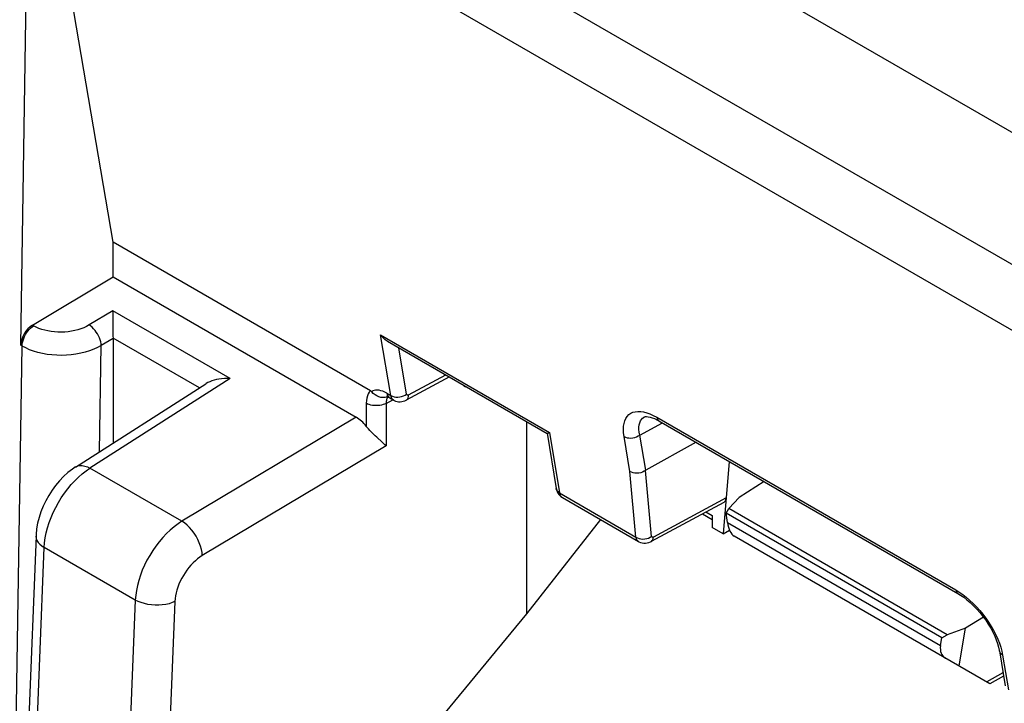
# Model space of a CAD drawing. Units: millimetres. Extents: x -42 to 42, y -51 to 51.
# Drawn here: x -32 to -14, y 27 to 39 of the extents above; entities that cross this region are included whole.
import ezdxf

# ---------------------------------------------------------------- set-up
doc = ezdxf.new("R2010")
doc.units = ezdxf.units.MM
doc.header["$LTSCALE"] = 16.335
doc.layers.get('0').update_dxf_attribs({"linetype": 'CONTINUOUS'})
doc.layers.add('RACCORDO', color=7, linetype='CONTINUOUS')

msp = doc.modelspace()

# ---------------------------------------------------------------- linework, layer by layer
at = {"color": 7, "linetype": 'CONTINUOUS'}
for p, q in [((-31.615, 33.186), (-31.44, 44.648)), ((-29.979, 35.014), (-31.418, 43.473)), ((25.869, 10.396), (-31.418, 43.473)), ((-29.979, 34.396), (-29.979, 35.014)), ((-25.42, 32.381), (-29.979, 35.014)), ((-31.407, 33.543), (-29.979, 34.396)), ((-29.979, 34.396), (-25.676, 31.911)), ((-29.983, 33.797), (-29.983, 33.775)), ((-29.979, 33.306), (-29.979, 31.456)), ((-25.123, 33.26), (-22.293, 31.626)), ((-24.024, 32.626), (-24.792, 32.213)), ((-30.645, 31.03), (-28.34, 32.504)), ((-25.1, 32.265), (-25.081, 32.255)), ((-25.081, 32.255), (-25.011, 32.214)), ((-22.661, 31.839), (-22.661, 28.431)), ((-20.352, 31.867), (-20.314, 31.847)), ((-20.314, 31.846), (-15.021, 28.79)), ((-25.213, 31.468), (-25.312, 31.56)), ((-22.294, 31.627), (-22.132, 30.647)), ((-19.658, 31.468), (-20.548, 30.972)), ((-19.074, 31.131), (-19.176, 29.848)), ((-18.45, 30.771), (-18.897, 30.491)), ((-22.049, 30.506), (-22.025, 30.49)), ((-22.025, 30.49), (-20.674, 29.71)), ((-19.168, 30.404), (-20.455, 29.71)), ((-18.897, 30.491), (-19.08, 30.294)), ((-19.543, 30.201), (-19.373, 30.103)), ((-19.373, 30.171), (-19.373, 29.962)), ((-19.126, 30.211), (-19.08, 30.294)), ((-19.103, 30.046), (-19.126, 30.211)), ((-15.306, 28.005), (-19.126, 30.211)), ((-15.212, 28.061), (-19.08, 30.294)), ((-21.352, 30.102), (-22.661, 28.431)), ((-19.176, 29.848), (-19.373, 29.962)), ((-19.176, 29.848), (-19.068, 29.913)), ((-31.344, 29.81), (-31.494, 25.984)), ((-14.455, 27.193), (-18.984, 29.808)), ((-15.021, 28.79), (-14.973, 28.761)), ((-22.661, 28.431), (-28.432, 21.432)), ((-14.57, 28.371), (-14.888, 28.177)), ((-14.888, 28.177), (-15.212, 28.061)), ((-15, 27.508), (-14.888, 28.177)), ((-15.329, 27.867), (-15.306, 28.005)), ((-15.306, 28.005), (-15.212, 28.061)), ((-14.288, 27.777), (-14.186, 27.157)), ((-14.214, 27.328), (-14.455, 27.193))]:
    msp.add_line(p, q, dxfattribs=at)
at = {"color": 250, "linetype": 'CONTINUOUS'}
for p, q in [((-29.983, 33.797), (-30.404, 33.546)), ((-27.905, 32.597), (-29.983, 33.797)), ((-31.386, 33.531), (-31.407, 33.543)), ((-29.979, 33.306), (-30.188, 33.181)), ((-28.452, 32.432), (-29.979, 33.314)), ((-25.06, 32.295), (-25.244, 33.372)), ((-25.244, 33.372), (-22.251, 31.644)), ((-31.753, 22.483), (-31.59, 33.172)), ((-31.59, 33.172), (-31.615, 33.186)), ((-30.217, 31.304), (-30.188, 33.181)), ((-24.782, 32.321), (-24.922, 33.144)), ((-24.747, 32.306), (-24.086, 32.662)), ((-27.905, 32.597), (-30.389, 31.01)), ((-25.168, 32.355), (-25.203, 32.371)), ((-25.131, 32.336), (-25.168, 32.355)), ((-25.131, 32.336), (-25.06, 32.295)), ((-25.056, 32.277), (-25.06, 32.295)), ((-25.004, 32.274), (-24.972, 32.269)), ((-24.972, 32.269), (-24.938, 32.268)), ((-24.838, 32.289), (-24.809, 32.304)), ((-24.809, 32.304), (-24.782, 32.321)), ((-25.496, 32.159), (-25.496, 31.75)), ((-25.146, 32.157), (-25.171, 32.145)), ((-25.146, 32.157), (-25.025, 32.222)), ((-25.144, 32.193), (-25.146, 32.176)), ((-25.146, 32.176), (-25.146, 32.157)), ((-25.146, 32.157), (-25.146, 31.404)), ((-25.676, 31.911), (-28.76, 30.069)), ((-20.531, 31.991), (-20.474, 31.97)), ((-20.474, 31.97), (-20.415, 31.944)), ((-20.415, 31.944), (-20.353, 31.911)), ((-20.353, 31.911), (-15.06, 28.855)), ((-20.655, 31.597), (-20.254, 31.812)), ((-22.251, 31.644), (-22.074, 30.571)), ((-20.828, 30.953), (-20.933, 31.571)), ((-20.548, 30.972), (-20.655, 31.597)), ((-25.146, 31.404), (-28.4, 29.461)), ((-28.76, 30.069), (-30.389, 31.01)), ((-20.721, 29.79), (-20.828, 30.953)), ((-20.444, 29.802), (-20.551, 30.971)), ((-22.132, 30.646), (-22.132, 30.647)), ((-22.074, 30.571), (-22.096, 30.586)), ((-22.074, 30.571), (-20.721, 29.79)), ((-19.125, 30.482), (-20.411, 29.789)), ((-19.482, 30.234), (-19.373, 30.171)), ((-19.103, 30.046), (-15.329, 27.867)), ((-20.633, 29.758), (-20.6, 29.755)), ((-20.5, 29.772), (-20.47, 29.785)), ((-20.47, 29.785), (-20.444, 29.802)), ((-29.586, 28.675), (-31.198, 29.606)), ((-14.936, 28.773), (-14.875, 28.726)), ((-29.586, 28.675), (-29.744, 24.758)), ((-28.885, 28.649), (-29.044, 24.736)), ((-14.244, 27.77), (-14.23, 27.701)), ((-14.23, 27.701), (-14.128, 27.085)), ((-14.224, 27.386), (-14.511, 27.225))]:
    msp.add_line(p, q, dxfattribs=at)
at = {"color": 7, "linetype": 'CONTINUOUS'}
for points in [[(-29.983, 33.775), (-29.984, 33.724), (-29.984, 33.696), (-29.984, 33.666), (-29.984, 33.635), (-29.984, 33.602), (-29.983, 33.567), (-29.983, 33.532), (-29.983, 33.496), (-29.982, 33.459), (-29.982, 33.422), (-29.982, 33.385), (-29.981, 33.349), (-29.979, 33.314)], [(-25.123, 33.26), (-25.136, 33.268), (-25.166, 33.29), (-25.194, 33.315), (-25.22, 33.342), (-25.244, 33.372)], [(-27.905, 32.597), (-27.958, 32.599), (-28.009, 32.597), (-28.059, 32.593), (-28.106, 32.586), (-28.15, 32.578), (-28.192, 32.567), (-28.231, 32.555), (-28.267, 32.541), (-28.3, 32.526), (-28.33, 32.51), (-28.34, 32.504)], [(-23.742, 32.446), (-23.762, 32.462), (-23.781, 32.479), (-23.785, 32.482)], [(-25.42, 32.381), (-25.418, 32.38), (-25.415, 32.378), (-25.413, 32.377), (-25.411, 32.375), (-25.408, 32.373), (-25.406, 32.371), (-25.404, 32.369), (-25.402, 32.366), (-25.4, 32.364)], [(-25.237, 32.264), (-25.273, 32.273), (-25.309, 32.289), (-25.342, 32.309), (-25.373, 32.334), (-25.4, 32.364)], [(-25.165, 32.262), (-25.2, 32.26), (-25.237, 32.264)], [(-25.099, 32.284), (-25.131, 32.27), (-25.165, 32.262)], [(-25.135, 32.279), (-25.137, 32.279), (-25.134, 32.278), (-25.127, 32.276), (-25.115, 32.272), (-25.1, 32.265)], [(-25.011, 32.214), (-25.003, 32.21), (-24.978, 32.199)], [(-24.978, 32.199), (-24.952, 32.191), (-24.925, 32.186)], [(-24.925, 32.186), (-24.897, 32.185), (-24.869, 32.188)], [(-24.869, 32.188), (-24.841, 32.194), (-24.813, 32.203), (-24.792, 32.213)], [(-20.575, 31.917), (-20.568, 31.92), (-20.555, 31.923), (-20.535, 31.924)], [(-20.535, 31.924), (-20.507, 31.922), (-20.473, 31.915), (-20.435, 31.903), (-20.395, 31.887), (-20.352, 31.867)], [(-25.312, 31.56), (-25.337, 31.584), (-25.363, 31.608), (-25.387, 31.632), (-25.411, 31.656), (-25.434, 31.68), (-25.456, 31.704), (-25.477, 31.727), (-25.496, 31.75)], [(-22.293, 31.626), (-22.292, 31.626), (-22.286, 31.627), (-22.277, 31.63), (-22.265, 31.635), (-22.251, 31.644)], [(-25.146, 31.404), (-25.167, 31.425), (-25.189, 31.446), (-25.213, 31.468)], [(-30.645, 31.031), (-30.7, 30.994), (-30.78, 30.931), (-30.857, 30.862), (-30.929, 30.786), (-30.997, 30.705), (-31.06, 30.618), (-31.118, 30.528), (-31.17, 30.433), (-31.216, 30.336), (-31.256, 30.237), (-31.289, 30.137), (-31.315, 30.036), (-31.333, 29.935), (-31.343, 29.834), (-31.344, 29.809)], [(-20.551, 30.971), (-20.577, 30.954), (-20.606, 30.94), (-20.638, 30.93), (-20.672, 30.924), (-20.706, 30.922), (-20.739, 30.924), (-20.771, 30.93), (-20.801, 30.939), (-20.828, 30.953)], [(-22.132, 30.646), (-22.131, 30.643), (-22.125, 30.616), (-22.115, 30.59), (-22.102, 30.566), (-22.087, 30.544), (-22.069, 30.524), (-22.049, 30.506)], [(-20.674, 29.71), (-20.67, 29.708), (-20.642, 29.695)], [(-20.642, 29.695), (-20.614, 29.687), (-20.584, 29.682), (-20.553, 29.682), (-20.522, 29.685)], [(-20.522, 29.685), (-20.493, 29.693), (-20.464, 29.705), (-20.455, 29.709)], [(-14.973, 28.761), (-14.918, 28.723), (-14.861, 28.678)], [(-14.861, 28.678), (-14.803, 28.629), (-14.746, 28.574), (-14.689, 28.514), (-14.634, 28.451), (-14.58, 28.385), (-14.53, 28.316), (-14.484, 28.246), (-14.441, 28.175), (-14.403, 28.104), (-14.37, 28.035), (-14.342, 27.967), (-14.319, 27.902), (-14.302, 27.842)], [(-14.302, 27.842), (-14.29, 27.786), (-14.288, 27.778)]]:
    msp.add_lwpolyline(points, dxfattribs=at)
at = {"color": 250, "linetype": 'CONTINUOUS'}
for points in [[(-31.59, 33.172), (-31.588, 33.204), (-31.583, 33.238), (-31.574, 33.272), (-31.562, 33.307), (-31.547, 33.341), (-31.53, 33.375), (-31.51, 33.407), (-31.488, 33.437), (-31.464, 33.465), (-31.439, 33.491), (-31.412, 33.513), (-31.386, 33.531)], [(-30.404, 33.546), (-30.45, 33.521), (-30.498, 33.498), (-30.549, 33.479), (-30.603, 33.461), (-30.659, 33.447), (-30.717, 33.435), (-30.776, 33.427), (-30.836, 33.421), (-30.897, 33.418), (-30.957, 33.419), (-31.017, 33.423), (-31.076, 33.43), (-31.133, 33.44), (-31.189, 33.453), (-31.243, 33.468), (-31.293, 33.486), (-31.341, 33.507), (-31.386, 33.531)], [(-30.188, 33.181), (-30.191, 33.213), (-30.197, 33.247), (-30.207, 33.282), (-30.22, 33.318), (-30.236, 33.353), (-30.255, 33.387), (-30.276, 33.42), (-30.299, 33.451), (-30.324, 33.48), (-30.35, 33.505), (-30.377, 33.528), (-30.404, 33.546)], [(-30.188, 33.181), (-30.253, 33.146), (-30.322, 33.115), (-30.396, 33.088), (-30.473, 33.064), (-30.553, 33.044), (-30.636, 33.029), (-30.72, 33.017), (-30.806, 33.01), (-30.892, 33.008), (-30.978, 33.009), (-31.064, 33.015), (-31.148, 33.026), (-31.23, 33.04), (-31.309, 33.059), (-31.386, 33.082), (-31.458, 33.108), (-31.527, 33.139), (-31.59, 33.172)], [(-25.42, 32.382), (-25.443, 32.355), (-25.462, 32.324), (-25.477, 32.289), (-25.487, 32.25), (-25.494, 32.206), (-25.496, 32.159)], [(-25.203, 32.371), (-25.238, 32.382), (-25.271, 32.389), (-25.303, 32.393), (-25.332, 32.391), (-25.357, 32.386), (-25.38, 32.377), (-25.4, 32.364)], [(-25.109, 32.275), (-25.117, 32.264), (-25.125, 32.253), (-25.131, 32.239), (-25.137, 32.225), (-25.141, 32.21), (-25.144, 32.193)], [(-25.131, 32.336), (-25.124, 32.309), (-25.113, 32.287), (-25.099, 32.268), (-25.081, 32.255)], [(-25.06, 32.295), (-25.034, 32.283), (-25.004, 32.274)], [(-25.011, 32.214), (-25.017, 32.218), (-25.027, 32.226), (-25.036, 32.236), (-25.044, 32.248), (-25.051, 32.262), (-25.056, 32.277)], [(-24.938, 32.268), (-24.904, 32.271), (-24.871, 32.279), (-24.838, 32.289)], [(-24.792, 32.213), (-24.781, 32.22), (-24.767, 32.235), (-24.757, 32.255), (-24.75, 32.279), (-24.747, 32.306)], [(-24.779, 32.311), (-24.78, 32.314), (-24.781, 32.317), (-24.782, 32.321)], [(-24.747, 32.306), (-24.749, 32.305), (-24.751, 32.305), (-24.754, 32.304), (-24.756, 32.303), (-24.758, 32.303), (-24.76, 32.302), (-24.762, 32.302), (-24.765, 32.302), (-24.767, 32.303), (-24.769, 32.303), (-24.771, 32.304), (-24.773, 32.305), (-24.775, 32.307), (-24.777, 32.309), (-24.779, 32.311)], [(-25.171, 32.145), (-25.198, 32.135), (-25.227, 32.127), (-25.258, 32.121), (-25.29, 32.118), (-25.322, 32.117), (-25.354, 32.118), (-25.386, 32.122), (-25.416, 32.128), (-25.445, 32.136), (-25.472, 32.146), (-25.496, 32.159)], [(-20.933, 31.571), (-20.941, 31.636), (-20.944, 31.696), (-20.942, 31.752), (-20.933, 31.804), (-20.92, 31.851), (-20.901, 31.892), (-20.877, 31.928), (-20.847, 31.958), (-20.814, 31.982), (-20.776, 31.999), (-20.733, 32.01), (-20.688, 32.015), (-20.638, 32.013), (-20.586, 32.005), (-20.531, 31.991)], [(-20.655, 31.597), (-20.664, 31.647), (-20.669, 31.694), (-20.669, 31.738), (-20.665, 31.779), (-20.656, 31.815), (-20.643, 31.847), (-20.625, 31.874), (-20.604, 31.897), (-20.578, 31.915), (-20.575, 31.917)], [(-20.353, 31.911), (-20.348, 31.89), (-20.339, 31.872), (-20.328, 31.857), (-20.314, 31.847)], [(-20.933, 31.571), (-20.907, 31.559), (-20.877, 31.55), (-20.845, 31.545), (-20.811, 31.544), (-20.777, 31.548), (-20.743, 31.555), (-20.711, 31.565), (-20.681, 31.58), (-20.655, 31.597)], [(-30.645, 31.031), (-30.639, 31.034), (-30.605, 31.049), (-30.567, 31.056), (-30.525, 31.056), (-30.481, 31.048), (-30.435, 31.033), (-30.389, 31.01)], [(-30.593, 30.851), (-30.526, 30.91), (-30.458, 30.963), (-30.389, 31.01)], [(-31.198, 29.606), (-31.191, 29.69), (-31.179, 29.776), (-31.162, 29.865), (-31.138, 29.954), (-31.11, 30.045), (-31.077, 30.135), (-31.038, 30.225), (-30.995, 30.313), (-30.948, 30.4), (-30.897, 30.485), (-30.842, 30.566), (-30.783, 30.644), (-30.722, 30.718), (-30.659, 30.787), (-30.593, 30.851)], [(-22.096, 30.586), (-22.114, 30.605), (-22.126, 30.626), (-22.132, 30.646)], [(-22.074, 30.571), (-22.072, 30.561), (-22.069, 30.551)], [(-22.069, 30.551), (-22.066, 30.541), (-22.062, 30.532), (-22.057, 30.523), (-22.051, 30.514), (-22.045, 30.506), (-22.037, 30.499)], [(-22.037, 30.499), (-22.029, 30.493), (-22.025, 30.49)], [(-28.76, 30.069), (-28.83, 30.023), (-28.9, 29.971), (-28.968, 29.913), (-29.035, 29.85), (-29.1, 29.781), (-29.162, 29.708), (-29.222, 29.631), (-29.278, 29.55), (-29.33, 29.466), (-29.379, 29.38), (-29.423, 29.292), (-29.462, 29.203), (-29.496, 29.113), (-29.525, 29.023), (-29.549, 28.933), (-29.567, 28.845), (-29.579, 28.759), (-29.586, 28.675)], [(-28.4, 29.461), (-28.405, 29.515), (-28.415, 29.572), (-28.431, 29.63), (-28.453, 29.689), (-28.479, 29.748), (-28.51, 29.805), (-28.546, 29.86), (-28.584, 29.912), (-28.626, 29.959), (-28.669, 30.002), (-28.714, 30.039), (-28.76, 30.069)], [(-31.344, 29.809), (-31.345, 29.801), (-31.34, 29.765), (-31.327, 29.73), (-31.306, 29.696), (-31.277, 29.664), (-31.241, 29.633), (-31.198, 29.606)], [(-20.721, 29.79), (-20.695, 29.775), (-20.665, 29.765), (-20.633, 29.758)], [(-20.674, 29.71), (-20.68, 29.714), (-20.689, 29.722), (-20.698, 29.731), (-20.706, 29.743), (-20.712, 29.757), (-20.718, 29.772), (-20.721, 29.79)], [(-20.6, 29.755), (-20.566, 29.757), (-20.532, 29.762), (-20.5, 29.772)], [(-20.455, 29.71), (-20.449, 29.713), (-20.435, 29.726), (-20.424, 29.743), (-20.416, 29.764), (-20.411, 29.789)], [(-20.411, 29.789), (-20.413, 29.788), (-20.415, 29.787), (-20.417, 29.786), (-20.42, 29.785), (-20.422, 29.785), (-20.424, 29.784), (-20.426, 29.784), (-20.428, 29.784), (-20.43, 29.785), (-20.432, 29.785), (-20.435, 29.786), (-20.436, 29.787), (-20.438, 29.789), (-20.44, 29.79), (-20.441, 29.793), (-20.442, 29.795), (-20.443, 29.798), (-20.444, 29.802)], [(-31.542, 17.909), (-31.466, 21.787), (-31.351, 25.686), (-31.198, 29.606)], [(-28.4, 29.461), (-28.442, 29.434), (-28.483, 29.404), (-28.522, 29.37), (-28.562, 29.334), (-28.6, 29.293), (-28.637, 29.251), (-28.672, 29.206), (-28.705, 29.159), (-28.735, 29.11), (-28.764, 29.06), (-28.79, 29.009), (-28.813, 28.957), (-28.833, 28.904), (-28.85, 28.852), (-28.864, 28.8), (-28.874, 28.749), (-28.881, 28.699), (-28.885, 28.649)], [(-15.06, 28.855), (-15.055, 28.834), (-15.046, 28.815), (-15.035, 28.801), (-15.021, 28.79)], [(-15.06, 28.855), (-14.998, 28.816), (-14.936, 28.773)], [(-28.885, 28.649), (-28.935, 28.628), (-28.989, 28.61), (-29.047, 28.597), (-29.109, 28.588), (-29.172, 28.584), (-29.237, 28.584), (-29.301, 28.588), (-29.364, 28.597), (-29.426, 28.611), (-29.483, 28.628), (-29.537, 28.65), (-29.586, 28.675)], [(-14.875, 28.726), (-14.814, 28.673), (-14.753, 28.615), (-14.694, 28.555), (-14.636, 28.49), (-14.581, 28.423), (-14.528, 28.353), (-14.478, 28.281), (-14.432, 28.208), (-14.389, 28.134), (-14.351, 28.059), (-14.316, 27.984), (-14.287, 27.911)], [(-14.287, 27.911), (-14.263, 27.84), (-14.244, 27.77)], [(-14.23, 27.701), (-14.252, 27.717), (-14.27, 27.735), (-14.282, 27.756), (-14.288, 27.777)]]:
    msp.add_lwpolyline(points, dxfattribs=at)
at = {"color": 7, "linetype": 'CONTINUOUS'}
for centre, major_axis, ratio, start_param, end_param in [((-31.399, 33.303), (0.154, 0.257), 0.587318, 0.82939, 2.347826), ((-30.191, 33.428), (-0.15, 0.26), 0.577683, -2.355481, -2.321183), ((-25.676, 31.503), (-0.25, 0.433), 0.577683, -1.318389, -0.785294), ((-19.266, 30.578), (-0.1, 0.173), 0.577171, -3.158311, -2.443624), ((-18.846, 30.306), (0.099, 0.512), 0.479221, -4.090921, -3.305523), ((-14.879, 28.015), (0.415, 0.323), 0.572451, 2.584538, 3.369937)]:
    msp.add_ellipse(centre, major_axis=major_axis, ratio=ratio, start_param=start_param, end_param=end_param, dxfattribs=at)
at = {"layer": 'RACCORDO', "color": 250, "linetype": 'CONTINUOUS'}
for p, q in [((-30.433, 46.411), (26.858, 13.332)), ((-31.418, 44.642), (25.888, 11.554))]:
    msp.add_line(p, q, dxfattribs=at)

doc.saveas('drawing.dxf')
